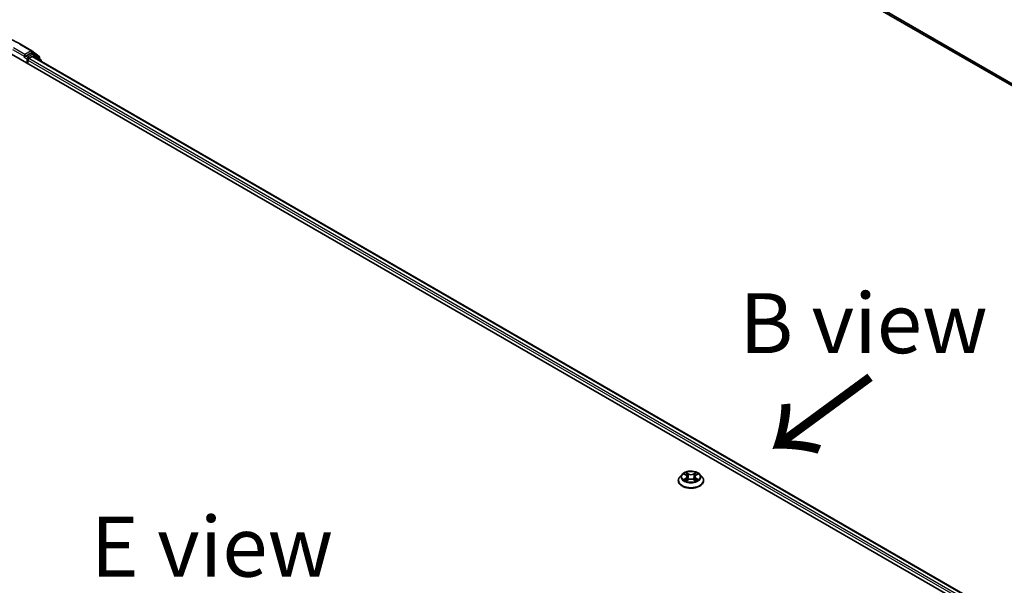
# Model space of a CAD drawing. Units: millimetres. Extents: x 0 to 8457, y 0 to 1686.
# Drawn here: x 36 to 56, y 97 to 108 of the extents above; entities that cross this region are included whole.
import ezdxf

# ---------------------------------------------------------------- set-up
doc = ezdxf.new("R2010")
doc.units = ezdxf.units.MM
for name, color, linetype, lineweight in [('Symbol (ISO)', 7, 'Continuous', 18), ('Visible (ISO)', 7, 'Continuous', 35), ('Visible Narrow (ISO)', 7, 'Continuous', 25)]:
    doc.layers.add(name, color=color, linetype=linetype, lineweight=lineweight)
doc.styles.add('Note Text (TK)', font='MS PGothic.ttf')

msp = doc.modelspace()

# ---------------------------------------------------------------- linework, layer by layer
at = {"layer": 'Visible (ISO)'}
for p, q in [((43.17376, 114.72344), (71.92391, 98.12454)), ((35.89426, 107.86268), (36.13211, 107.72536)), ((35.70967, 107.65129), (65.27959, 90.57909)), ((35.98044, 107.59056), (35.98128, 107.59104)), ((35.98608, 107.64758), (35.98608, 107.60304)), ((36.11199, 107.67573), (36.00537, 107.61417)), ((36.06965, 107.56222), (36.13776, 107.60154)), ((36.17062, 107.6511), (36.12563, 107.67708)), ((36.13562, 107.72295), (36.28607, 107.60134)), ((36.15139, 107.60289), (65.07128, 90.90598)), ((36.31821, 107.53224), (36.17413, 107.64869)), ((36.2962, 107.58013), (36.2962, 107.55003)), ((36.05037, 107.45459), (36.05037, 107.52881)), ((36.32834, 107.50073), (36.32834, 107.51103)), ((49.60745, 98.76261), (49.60745, 98.76563)), ((49.68465, 98.89321), (49.63956, 98.8429)), ((49.72892, 98.89868), (49.76753, 98.87559)), ((49.77472, 98.76096), (49.81493, 98.78338)), ((49.79137, 98.84381), (49.79882, 98.7744)), ((49.92725, 98.78338), (49.96746, 98.76096)), ((49.95081, 98.84381), (49.94336, 98.7744)), ((49.97465, 98.87559), (50.01326, 98.89868)), ((50.05753, 98.89321), (50.10262, 98.8429)), ((50.13473, 98.76261), (50.13473, 98.76563))]:
    msp.add_line(p, q, dxfattribs=at)
for centre, start, end in [((36.11847, 107.70174), 51.051724, 60), ((36.15699, 107.62748), 51.051724, 60), ((36.26893, 107.58013), 0, 51.051724), ((36.30107, 107.51103), 0, 51.051724)]:
    msp.add_arc(centre, 0.02727, start, end, dxfattribs=at)
for centre, major_axis, start_param, end_param in [((35.9668, 107.61417), (0.01364, -0.02362), 5.49778714, 7.06858347), ((36.06965, 107.53995), (-0.01364, -0.02362), 3.92699082, 5.49778714), ((36.11199, 107.65346), (0.01364, 0.02362), 0, 0.78539816), ((36.13776, 107.57927), (0.01364, 0.02362), 0, 0.78539816)]:
    msp.add_ellipse(centre, major_axis=major_axis, ratio=0.57735027, start_param=start_param, end_param=end_param, dxfattribs=at)
for points, knots in [([(33.63517, 107.86268), (33.75417, 107.93139), (33.89148, 107.98893), (34.18965, 108.07664), (34.35046, 108.10679), (34.68026, 108.13695), (34.84918, 108.13695), (35.17897, 108.10679), (35.33979, 108.07664), (35.63796, 107.98893), (35.77527, 107.93139), (35.89426, 107.86268)], [3.14159265, 3.14159265, 3.14159265, 3.14159265, 3.45575192, 3.45575192, 3.76991118, 3.76991118, 4.08407045, 4.08407045, 4.39822972, 4.39822972, 4.71238898, 4.71238898, 4.71238898, 4.71238898]), ([(35.98128, 107.59104), (35.98208, 107.59151), (35.98287, 107.59205), (35.98479, 107.5936), (35.98603, 107.59479), (35.9885, 107.59743), (35.98974, 107.5989), (35.99309, 107.60289), (35.99544, 107.60574), (36.00035, 107.61069), (36.00293, 107.61277), (36.00537, 107.61417)], [0.0229880286, 0.0229880286, 0.0229880286, 0.0229880286, 0.0270534015, 0.0270534015, 0.0330033777, 0.0330033777, 0.038953354, 0.038953354, 0.0503345484, 0.0503345484, 0.0617157428, 0.0617157428, 0.0617157428, 0.0617157428]), ([(50.05753, 98.89321), (50.04637, 98.90565), (50.03221, 98.91657), (49.99878, 98.93537), (49.9793, 98.9431), (49.93751, 98.9544), (49.91521, 98.95797), (49.86999, 98.96071), (49.84709, 98.95991), (49.80279, 98.95401), (49.78139, 98.94891), (49.74205, 98.93473), (49.72414, 98.92562), (49.6998, 98.90819), (49.69164, 98.901), (49.68465, 98.89321)], [1.26296445, 1.26296445, 1.26296445, 1.26296445, 1.58397737, 1.58397737, 1.91840597, 1.91840597, 2.25148342, 2.25148342, 2.58279686, 2.58279686, 2.91453277, 2.91453277, 3.24851074, 3.24851074, 3.44942388, 3.44942388, 3.44942388, 3.44942388]), ([(49.63956, 98.8429), (49.6355, 98.83837), (49.63177, 98.83368), (49.62505, 98.82402), (49.62205, 98.81905), (49.61685, 98.80885), (49.61464, 98.80363), (49.61108, 98.793), (49.60972, 98.78758), (49.60791, 98.77666), (49.60745, 98.77115), (49.60745, 98.76563)], [3.449423876, 3.449423876, 3.449423876, 3.449423876, 3.544937199, 3.544937199, 3.640450521, 3.640450521, 3.735963843, 3.735963843, 3.831477166, 3.831477166, 3.926990488, 3.926990488, 3.926990488, 3.926990488]), ([(49.60745, 98.76261), (49.60745, 98.74635), (49.61174, 98.73014), (49.62836, 98.69908), (49.64099, 98.68429), (49.6736, 98.65748), (49.69385, 98.64556), (49.73966, 98.62611), (49.76524, 98.6186), (49.81902, 98.6087), (49.8472, 98.60631), (49.90341, 98.60684), (49.93142, 98.60975), (49.98454, 98.62062), (50.00964, 98.62859), (50.05445, 98.6489), (50.07415, 98.66125), (50.10594, 98.68929), (50.11808, 98.70498), (50.13162, 98.7349), (50.13473, 98.74875), (50.13473, 98.76261)], [3.92699049, 3.92699049, 3.92699049, 3.92699049, 4.22670107, 4.22670107, 4.53911205, 4.53911205, 4.86360509, 4.86360509, 5.18933303, 5.18933303, 5.5140835, 5.5140835, 5.83843835, 5.83843835, 6.16327245, 6.16327245, 6.48906985, 6.48906985, 6.8129849, 6.8129849, 7.06858314, 7.06858314, 7.06858314, 7.06858314]), ([(49.74639, 98.78037), (49.74803, 98.77901), (49.74981, 98.77763), (49.75363, 98.77489), (49.75567, 98.77353), (49.76001, 98.77083), (49.7623, 98.7695), (49.76713, 98.76689), (49.76966, 98.76562), (49.77384, 98.76366), (49.77542, 98.76295), (49.77703, 98.76225)], [4.53490148, 4.53490148, 4.53490148, 4.53490148, 4.605051415, 4.605051415, 4.67520135, 4.67520135, 4.745351285, 4.745351285, 4.81550122, 4.81550122, 4.856375937, 4.856375937, 4.856375937, 4.856375937]), ([(49.79137, 98.84381), (49.7911, 98.84628), (49.79053, 98.84873), (49.78883, 98.85351), (49.78769, 98.85584), (49.78491, 98.86032), (49.78326, 98.86248), (49.7795, 98.86659), (49.77739, 98.86855), (49.77276, 98.87224), (49.77023, 98.87398), (49.76753, 98.87559)], [0.84730119, 0.84730119, 0.84730119, 0.84730119, 0.988509559, 0.988509559, 1.129717928, 1.129717928, 1.270926297, 1.270926297, 1.412134665, 1.412134665, 1.553343034, 1.553343034, 1.553343034, 1.553343034]), ([(49.92725, 98.78338), (49.92118, 98.78676), (49.91429, 98.78956), (49.89945, 98.79382), (49.8915, 98.79527), (49.87525, 98.79672), (49.86694, 98.79672), (49.85068, 98.79527), (49.84273, 98.79382), (49.82789, 98.78956), (49.821, 98.78676), (49.81493, 98.78338)], [1.58824962, 1.58824962, 1.58824962, 1.58824962, 1.89542757, 1.89542757, 2.20260552, 2.20260552, 2.50978346, 2.50978346, 2.81696141, 2.81696141, 3.12413936, 3.12413936, 3.12413936, 3.12413936]), ([(49.97465, 98.87559), (49.97195, 98.87398), (49.96943, 98.87224), (49.96479, 98.86855), (49.96268, 98.86659), (49.95892, 98.86248), (49.95728, 98.86032), (49.95449, 98.85584), (49.95335, 98.85351), (49.95165, 98.84873), (49.95108, 98.84628), (49.95081, 98.84381)], [3.159045946, 3.159045946, 3.159045946, 3.159045946, 3.300254183, 3.300254183, 3.441462421, 3.441462421, 3.582670658, 3.582670658, 3.723878895, 3.723878895, 3.865087133, 3.865087133, 3.865087133, 3.865087133]), ([(49.96515, 98.76225), (49.96676, 98.76295), (49.96834, 98.76366), (49.97252, 98.76562), (49.97505, 98.76689), (49.97988, 98.7695), (49.98217, 98.77083), (49.98651, 98.77353), (49.98855, 98.77489), (49.99237, 98.77763), (49.99415, 98.77901), (49.99579, 98.78037)], [6.139198437, 6.139198437, 6.139198437, 6.139198437, 6.180073065, 6.180073065, 6.250223002, 6.250223002, 6.32037294, 6.32037294, 6.390522878, 6.390522878, 6.460672816, 6.460672816, 6.460672816, 6.460672816]), ([(50.13473, 98.76563), (50.13473, 98.77115), (50.13427, 98.77666), (50.13246, 98.78758), (50.1311, 98.793), (50.12754, 98.80363), (50.12533, 98.80885), (50.12013, 98.81905), (50.11713, 98.82402), (50.11041, 98.83368), (50.10668, 98.83837), (50.10262, 98.8429)], [0.785397835, 0.785397835, 0.785397835, 0.785397835, 0.880911157, 0.880911157, 0.976424479, 0.976424479, 1.071937802, 1.071937802, 1.167451124, 1.167451124, 1.262964447, 1.262964447, 1.262964447, 1.262964447])]:
    msp.add_open_spline(points, degree=3, knots=knots, dxfattribs=at)
at = {"layer": 'Visible Narrow (ISO)'}
for p, q in [((71.92391, 98.16851), (43.01766, 114.85754)), ((43.02213, 114.84586), (71.92391, 98.15941)), ((71.92391, 98.12467), (43.17258, 114.72425)), ((35.72895, 107.75149), (35.98608, 107.60304)), ((35.98608, 107.64758), (35.74824, 107.7849)), ((35.88063, 107.86133), (36.11847, 107.72401)), ((35.9668, 107.59191), (36.03108, 107.55479)), ((36.11847, 107.72401), (35.98608, 107.64758)), ((36.05037, 107.58819), (36.00537, 107.61417)), ((36.03108, 107.55479), (36.03108, 107.46572)), ((36.15699, 107.64975), (36.05037, 107.58819)), ((64.99629, 90.86141), (36.06965, 107.56222)), ((36.11199, 107.67573), (36.13776, 107.69061)), ((36.11199, 107.67573), (36.15699, 107.64975)), ((36.13776, 107.69061), (36.28821, 107.569)), ((36.13776, 107.60154), (65.06329, 90.90137)), ((36.15217, 107.60244), (36.17627, 107.61635)), ((36.17627, 107.61635), (36.29676, 107.51896)), ((36.28821, 107.569), (36.28821, 107.55648)), ((36.05037, 107.52881), (64.97746, 90.82775)), ((49.81715, 98.90539), (49.76616, 98.93382)), ((49.78195, 98.918), (49.814, 98.90013)), ((49.97602, 98.93382), (49.92503, 98.90539)), ((49.92818, 98.90013), (49.96023, 98.918)), ((49.71597, 98.90484), (49.7652, 98.8754)), ((49.7652, 98.81311), (49.71597, 98.78368)), ((49.73751, 98.78941), (49.76846, 98.80791)), ((49.76616, 98.7547), (49.81715, 98.78312)), ((49.76846, 98.80791), (49.77165, 98.76468)), ((49.814, 98.90013), (49.80942, 98.83575)), ((49.92503, 98.78312), (49.97602, 98.7547)), ((49.92818, 98.90013), (49.93277, 98.83575)), ((49.97372, 98.80791), (49.97053, 98.76468)), ((49.97372, 98.80791), (50.00467, 98.78941)), ((49.97698, 98.8754), (50.02621, 98.90484)), ((50.02621, 98.78368), (49.97698, 98.81311))]:
    msp.add_line(p, q, dxfattribs=at)
for centre, major_axis, ratio, start_param, end_param in [((35.88063, 107.83906), (0.01364, 0.02362), 0.57735027, 0, 0.78539816), ((36.05037, 107.56593), (-0.01364, -0.02362), 0.57735027, 3.92699082, 5.49778714), ((36.05037, 107.56593), (0.02727, 0), 0.57735027, 3.92699082, 4.99150576), ((36.05037, 107.56593), (-0.01364, 0.02362), 0.57735027, 4.22076995, 5.49778714), ((36.11847, 107.70174), (0.01364, 0.02362), 0.57735027, 0, 0.78539816), ((36.11847, 107.70174), (-0.01364, 0.02362), 0.57735027, 3.92699082, 5.49778714), ((36.11847, 107.70174), (0.01714, 0.02121), 0.8131434, 4.83973301, 6.28318531), ((36.15699, 107.62748), (0.01364, 0.02362), 0.57735027, 0, 0.78539816), ((36.15699, 107.62748), (-0.01364, 0.02362), 0.57735027, 3.92699082, 5.49778714), ((36.15699, 107.62748), (0.01714, 0.02121), 0.8131434, 4.83973301, 6.28318531), ((36.26893, 107.58013), (0.01714, 0.02121), 0.8131434, 4.83973301, 6.28318531), ((36.26893, 107.58013), (0.02727, 0), 0.57735027, 5.49778714, 6.28318531), ((36.30107, 107.51103), (0.01714, 0.02121), 0.8131434, 5.01431738, 6.28318531), ((36.30107, 107.51103), (0.02727, 0), 0.57735027, 5.74493393, 6.28318531), ((49.87109, 98.84426), (-0.18728, 0), 0.57735027, 5.30710295, 5.68847199), ((49.77881, 98.91644), (-0.00371, -0.00262), 0.18497352, 1.0433168, 2.43849897), ((49.96338, 98.91644), (-0.00371, 0.00262), 0.18497382, 0.70309324, 2.09827541), ((49.87109, 98.84426), (-0.18728, 0), 0.57735027, 3.73630662, 4.11767567), ((49.87109, 98.77372), (-0.2607, 0), 0.57735027, 5.8056187, 9.90234457), ((49.87109, 98.76563), (-0.26364, 0), 0.57735027, 0, 3.14159265), ((49.87109, 98.76261), (0.26364, 0), 0.57735027, 3.14159265, 6.28318531), ((49.87109, 98.8375), (-0.20992, 0), 0.57735027, 5.8056187, 9.90234457), ((49.87109, 98.84426), (0.18728, 0), 0.57735027, 3.73630662, 4.11767567), ((49.74076, 98.78791), (-0.00087, -0.00446), 0.7797538, 4.52690495, 5.92208712), ((49.75393, 98.77847), (-0.00386, -0.0024), 0.72973615, 5.16344567, 5.77548211), ((49.87109, 98.82364), (0.14656, 0), 0.57735027, 2.17629464, 2.42062246), ((49.7652, 98.87169), (0.00233, 0.0039), 0.5873383, 0, 0.79427828), ((49.70934, 98.84426), (0.07765, 0), 0.57735027, 5.51524077, 7.05113051), ((49.7652, 98.8094), (0.00233, -0.0039), 0.58733867, 0.86378416, 2.34731403), ((49.70934, 98.84087), (0.08218, 0), 0.57735027, 5.51524077, 6.34508866), ((49.78999, 98.89293), (-0.00438, -0.00121), 0.2229179, 3.85158081, 5.20700393), ((49.80627, 98.83419), (-0.00438, -0.00121), 0.22288459, 3.85157409, 5.20262004), ((49.81715, 98.90168), (-0.00221, -0.00397), 0.56718599, 3.918415, 5.40194486), ((49.87109, 98.93426), (0.08218, 0), 0.57735027, 3.94444444, 5.48033418), ((49.81715, 98.77941), (-0.00221, 0.00397), 0.56718638, 5.50636264, 6.28318531), ((49.87109, 98.93764), (-0.07765, 0), 0.57735027, 0.80285178, 2.33874153), ((49.87109, 98.75087), (0.07765, 0), 0.57735027, 0.80285178, 2.33874153), ((49.92503, 98.90168), (0.00221, -0.00397), 0.56718638, 0.88124013, 2.36476999), ((49.92503, 98.77941), (0.00221, 0.00397), 0.56718599, 0, 0.77682235), ((49.93591, 98.83419), (-0.00438, 0.00121), 0.22288445, 4.22215845, 5.5732044), ((50.03284, 98.84426), (-0.07765, 0), 0.57735027, 5.51524077, 7.05113051), ((49.95219, 98.89293), (-0.00438, 0.00121), 0.22291776, 4.21777456, 5.57319768), ((50.03284, 98.84087), (-0.08218, 0), 0.57735027, 6.22128195, 7.05113051), ((49.87109, 98.82364), (0.14656, 0), 0.57735027, 0.72097075, 0.96529867), ((49.97698, 98.8094), (-0.00233, -0.0039), 0.5873383, 3.93587094, 5.4194008), ((49.97698, 98.87169), (-0.00233, 0.0039), 0.58733867, 5.48890668, 6.28318531), ((49.87109, 98.84426), (0.18728, 0), 0.57735027, 5.30710295, 5.68847199), ((49.98825, 98.77847), (-0.00386, 0.0024), 0.72973596, 3.64929492, 4.26133296), ((50.00142, 98.78791), (0.00087, -0.00446), 0.77975347, 0.36109835, 1.75628052)]:
    msp.add_ellipse(centre, major_axis=major_axis, ratio=ratio, start_param=start_param, end_param=end_param, dxfattribs=at)
msp.add_ellipse((49.87109, 98.84426), major_axis=(0.19468, 0), ratio=0.57735027, dxfattribs=at)
for points, knots in [([(49.78195, 98.918), (49.78046, 98.91944), (49.77902, 98.92094), (49.77537, 98.92474), (49.77323, 98.92701), (49.76944, 98.9308), (49.76779, 98.93238), (49.76616, 98.93382)], [-0.0320559737, -0.0320559737, -0.0320559737, -0.0320559737, -0.0236501899, -0.0236501899, -0.0102009359, -0.0102009359, 0.0003383294, 0.0003383294, 0.0003383294, 0.0003383294]), ([(49.76616, 98.93382), (49.76717, 98.93224), (49.76819, 98.93042), (49.77063, 98.92589), (49.77207, 98.92309), (49.77485, 98.91828), (49.77602, 98.91637), (49.77736, 98.91452)], [-0.0003383294, -0.0003383294, -0.0003383294, -0.0003383294, 0.0102009359, 0.0102009359, 0.0236501899, 0.0236501899, 0.0320559737, 0.0320559737, 0.0320559737, 0.0320559737]), ([(49.77736, 98.91452), (49.77965, 98.91136), (49.7817, 98.90793), (49.78519, 98.90075), (49.78662, 98.89699), (49.78767, 98.89322)], [-0.0289828459, -0.0289828459, -0.0289828459, -0.0289828459, -0.0145850634, -0.0145850634, 0, 0, 0, 0]), ([(49.79313, 98.89449), (49.79198, 98.89864), (49.79043, 98.90279), (49.78664, 98.91071), (49.78443, 98.91449), (49.78195, 98.918)], [0, 0, 0, 0, 0.0145850634, 0.0145850634, 0.0289828459, 0.0289828459, 0.0289828459, 0.0289828459]), ([(49.96023, 98.918), (49.95774, 98.91447), (49.95551, 98.91066), (49.95173, 98.90273), (49.95019, 98.89862), (49.94905, 98.89449)], [0, 0, 0, 0, 0.014491423, 0.014491423, 0.0289828459, 0.0289828459, 0.0289828459, 0.0289828459]), ([(49.95451, 98.89322), (49.95555, 98.89696), (49.95697, 98.9007), (49.96046, 98.90789), (49.96252, 98.91134), (49.96482, 98.91452)], [-0.0289828459, -0.0289828459, -0.0289828459, -0.0289828459, -0.014491423, -0.014491423, 0, 0, 0, 0]), ([(49.97602, 98.93382), (49.97468, 98.93264), (49.97333, 98.93137), (49.97066, 98.92874), (49.96934, 98.92738), (49.96648, 98.92441), (49.96493, 98.92277), (49.96231, 98.92006), (49.96128, 98.91902), (49.96023, 98.918)], [-0.0323943032, -0.0323943032, -0.0323943032, -0.0323943032, -0.0237449879, -0.0237449879, -0.0154285, -0.0154285, -0.0059340385, -0.0059340385, 0, 0, 0, 0]), ([(49.96482, 98.91452), (49.96577, 98.91583), (49.96663, 98.91716), (49.96871, 98.9206), (49.96984, 98.92266), (49.9718, 98.92633), (49.97266, 98.92797), (49.97436, 98.93107), (49.97519, 98.93252), (49.97602, 98.93382)], [0, 0, 0, 0, 0.0059340385, 0.0059340385, 0.0154285, 0.0154285, 0.0237449879, 0.0237449879, 0.0323943032, 0.0323943032, 0.0323943032, 0.0323943032]), ([(49.73772, 98.89342), (49.73699, 98.89424), (49.7362, 98.89502), (49.73341, 98.89748), (49.73124, 98.89893), (49.72695, 98.90126), (49.72485, 98.90218), (49.72048, 98.90373), (49.71821, 98.90436), (49.71597, 98.90484)], [0.0019082628, 0.0019082628, 0.0019082628, 0.0019082628, 0.0059340385, 0.0059340385, 0.0154285, 0.0154285, 0.0237449879, 0.0237449879, 0.0323943032, 0.0323943032, 0.0323943032, 0.0323943032]), ([(49.71597, 98.90484), (49.71801, 98.90407), (49.72008, 98.90321), (49.72408, 98.90135), (49.72602, 98.90035), (49.72824, 98.89908), (49.72858, 98.89888), (49.72892, 98.89868)], [-0.0323943032, -0.0323943032, -0.0323943032, -0.0323943032, -0.0237449879, -0.0237449879, -0.0154285, -0.0154285, -0.0139133058, -0.0139133058, -0.0139133058, -0.0139133058]), ([(49.73751, 98.78941), (49.73599, 98.78912), (49.73429, 98.7888), (49.72966, 98.78782), (49.72661, 98.78709), (49.72098, 98.78545), (49.71846, 98.78462), (49.71597, 98.78368)], [-0.0320559737, -0.0320559737, -0.0320559737, -0.0320559737, -0.0236501899, -0.0236501899, -0.0102009359, -0.0102009359, 0.0003383294, 0.0003383294, 0.0003383294, 0.0003383294]), ([(49.71597, 98.78368), (49.7187, 98.78426), (49.72147, 98.78463), (49.72759, 98.78504), (49.73087, 98.78496), (49.73563, 98.7845), (49.73731, 98.78425), (49.73872, 98.78398)], [-0.0003383294, -0.0003383294, -0.0003383294, -0.0003383294, 0.0102009359, 0.0102009359, 0.0236501899, 0.0236501899, 0.0320559737, 0.0320559737, 0.0320559737, 0.0320559737]), ([(49.75068, 98.77996), (49.74908, 98.78253), (49.74713, 98.78465), (49.74268, 98.78782), (49.74019, 98.78888), (49.73751, 98.78941)], [0, 0, 0, 0, 0.0145850634, 0.0145850634, 0.0289828459, 0.0289828459, 0.0289828459, 0.0289828459]), ([(49.73872, 98.78398), (49.74112, 98.78353), (49.74336, 98.78258), (49.74571, 98.78091), (49.74605, 98.78065), (49.74639, 98.78037)], [-0.0289828459, -0.0289828459, -0.0289828459, -0.0289828459, -0.0145850634, -0.0145850634, -0.0120420295, -0.0120420295, -0.0120420295, -0.0120420295]), ([(49.77623, 98.7618), (49.77571, 98.76184), (49.77522, 98.76182), (49.77347, 98.76163), (49.77234, 98.76118), (49.77038, 98.75989), (49.76952, 98.7591), (49.76782, 98.75716), (49.76699, 98.75599), (49.76616, 98.7547)], [0.0024401589, 0.0024401589, 0.0024401589, 0.0024401589, 0.0059340385, 0.0059340385, 0.0154285, 0.0154285, 0.0237449879, 0.0237449879, 0.0323943032, 0.0323943032, 0.0323943032, 0.0323943032]), ([(49.76616, 98.7547), (49.7675, 98.75588), (49.76885, 98.75699), (49.77152, 98.75898), (49.77284, 98.75987), (49.77436, 98.76076), (49.77454, 98.76086), (49.77472, 98.76096)], [-0.0323943032, -0.0323943032, -0.0323943032, -0.0323943032, -0.0237449879, -0.0237449879, -0.0154285, -0.0154285, -0.0142996603, -0.0142996603, -0.0142996603, -0.0142996603]), ([(49.78767, 98.89322), (49.79039, 98.88343), (49.7931, 98.87364), (49.79854, 98.85406), (49.80125, 98.84427), (49.80397, 98.83448)], [-0.0687798542, -0.0687798542, -0.0687798542, -0.0687798542, -0.0343899271, -0.0343899271, 0, 0, 0, 0]), ([(49.80942, 98.83575), (49.8067, 98.84554), (49.80399, 98.85533), (49.79856, 98.87491), (49.79585, 98.8847), (49.79313, 98.89449)], [0, 0, 0, 0, 0.0343899271, 0.0343899271, 0.0687798542, 0.0687798542, 0.0687798542, 0.0687798542]), ([(49.80397, 98.83448), (49.80785, 98.8205), (49.8123, 98.80677), (49.81836, 98.79093), (49.81931, 98.78852), (49.82029, 98.78612)], [-0.0982412545, -0.0982412545, -0.0982412545, -0.0982412545, -0.0491206273, -0.0491206273, -0.0402334489, -0.0402334489, -0.0402334489, -0.0402334489]), ([(49.82461, 98.788), (49.82374, 98.7903), (49.82288, 98.79261), (49.81725, 98.80826), (49.81306, 98.82189), (49.80942, 98.83575)], [0.040586232, 0.040586232, 0.040586232, 0.040586232, 0.0491206273, 0.0491206273, 0.0982412545, 0.0982412545, 0.0982412545, 0.0982412545]), ([(49.93277, 98.83575), (49.92912, 98.82189), (49.92493, 98.80826), (49.9193, 98.79261), (49.91844, 98.7903), (49.91757, 98.788)], [0, 0, 0, 0, 0.0491206273, 0.0491206273, 0.0576549716, 0.0576549716, 0.0576549716, 0.0576549716]), ([(49.92189, 98.78612), (49.92287, 98.78852), (49.92382, 98.79093), (49.92988, 98.80677), (49.93433, 98.8205), (49.93821, 98.83448)], [-0.0580077484, -0.0580077484, -0.0580077484, -0.0580077484, -0.0491206273, -0.0491206273, 0, 0, 0, 0]), ([(49.94905, 98.89449), (49.94633, 98.8847), (49.94362, 98.87491), (49.93819, 98.85533), (49.93548, 98.84554), (49.93277, 98.83575)], [0, 0, 0, 0, 0.0343899271, 0.0343899271, 0.0687798542, 0.0687798542, 0.0687798542, 0.0687798542]), ([(49.93821, 98.83448), (49.94093, 98.84427), (49.94365, 98.85406), (49.94908, 98.87364), (49.95179, 98.88343), (49.95451, 98.89322)], [-0.0687798542, -0.0687798542, -0.0687798542, -0.0687798542, -0.0343899271, -0.0343899271, 0, 0, 0, 0]), ([(49.97602, 98.7547), (49.97501, 98.75628), (49.97399, 98.75766), (49.97155, 98.76019), (49.97011, 98.76117), (49.96765, 98.76178), (49.96683, 98.76186), (49.96595, 98.7618)], [-0.0003383294, -0.0003383294, -0.0003383294, -0.0003383294, 0.0102009359, 0.0102009359, 0.0236501899, 0.0236501899, 0.0296158051, 0.0296158051, 0.0296158051, 0.0296158051]), ([(49.96747, 98.76096), (49.96869, 98.76028), (49.96989, 98.75951), (49.97275, 98.75747), (49.97439, 98.75614), (49.97602, 98.7547)], [-0.0177563064, -0.0177563064, -0.0177563064, -0.0177563064, -0.0102009359, -0.0102009359, 0.0003383294, 0.0003383294, 0.0003383294, 0.0003383294]), ([(50.00467, 98.78941), (50.00198, 98.78888), (49.99947, 98.7878), (49.99503, 98.78462), (49.99309, 98.78251), (49.99151, 98.77996)], [0, 0, 0, 0, 0.014491423, 0.014491423, 0.0289828459, 0.0289828459, 0.0289828459, 0.0289828459]), ([(49.99579, 98.78037), (49.99612, 98.78064), (49.99645, 98.78089), (49.99879, 98.78257), (50.00104, 98.78352), (50.00346, 98.78398)], [-0.0169408422, -0.0169408422, -0.0169408422, -0.0169408422, -0.014491423, -0.014491423, 0, 0, 0, 0]), ([(50.00346, 98.78398), (50.00446, 98.78417), (50.00559, 98.78435), (50.00877, 98.78475), (50.01094, 98.78491), (50.01523, 98.78497), (50.01733, 98.78489), (50.0217, 98.78449), (50.02397, 98.78416), (50.02621, 98.78368)], [0, 0, 0, 0, 0.0059340385, 0.0059340385, 0.0154285, 0.0154285, 0.0237449879, 0.0237449879, 0.0323943032, 0.0323943032, 0.0323943032, 0.0323943032]), ([(50.02621, 98.90484), (50.02348, 98.90426), (50.02071, 98.90345), (50.01459, 98.90105), (50.01131, 98.8993), (50.00697, 98.89596), (50.00564, 98.89475), (50.00446, 98.89342)], [-0.0003383294, -0.0003383294, -0.0003383294, -0.0003383294, 0.0102009359, 0.0102009359, 0.0236501899, 0.0236501899, 0.0301477213, 0.0301477213, 0.0301477213, 0.0301477213]), ([(50.02621, 98.78368), (50.02417, 98.78445), (50.0221, 98.78515), (50.0181, 98.78637), (50.01616, 98.7869), (50.01214, 98.7879), (50.01007, 98.78835), (50.00691, 98.78898), (50.00575, 98.7892), (50.00467, 98.78941)], [-0.0323943032, -0.0323943032, -0.0323943032, -0.0323943032, -0.0237449879, -0.0237449879, -0.0154285, -0.0154285, -0.0059340385, -0.0059340385, 0, 0, 0, 0]), ([(50.01327, 98.89868), (50.01504, 98.89974), (50.01687, 98.90072), (50.0212, 98.90283), (50.02372, 98.9039), (50.02621, 98.90484)], [-0.0181426754, -0.0181426754, -0.0181426754, -0.0181426754, -0.0102009359, -0.0102009359, 0.0003383294, 0.0003383294, 0.0003383294, 0.0003383294])]:
    msp.add_open_spline(points, degree=3, knots=knots, dxfattribs=at)
for points in [[(49.75392, 98.77473), (49.75284, 98.77647), (49.75176, 98.77822), (49.75068, 98.77996)], [(49.99151, 98.77996), (49.99042, 98.77822), (49.98934, 98.77647), (49.98826, 98.77473)]]:
    msp.add_open_spline(points, degree=3, dxfattribs=at)

# ---------------------------------------------------------------- texts
at = {"layer": 'Symbol (ISO)', "color": 7, "char_height": 1.25, "attachment_point": 5, "line_spacing_factor": 1.5, "style": 'Note Text (TK)'}
for s, insert in [('\\fＭＳ Ｐゴシック|b0|i0;B view', (53.46796, 102.04525)), ('\\fＭＳ Ｐゴシック|b0|i0;E view', (39.88628, 97.38639))]:
    msp.add_mtext(s, dxfattribs=dict(at, insert=insert))
at = {"layer": 'Symbol (ISO)', "color": 7, "insert": (53.66991, 101.01315), "char_height": 2, "attachment_point": 4, "rotation": 216.3, "line_spacing_factor": 1.5, "style": 'Note Text (TK)'}
msp.add_mtext('\\fMS PGothic|b0|i0;{\\H2.0000;→}', dxfattribs=at)

doc.saveas('drawing.dxf')
